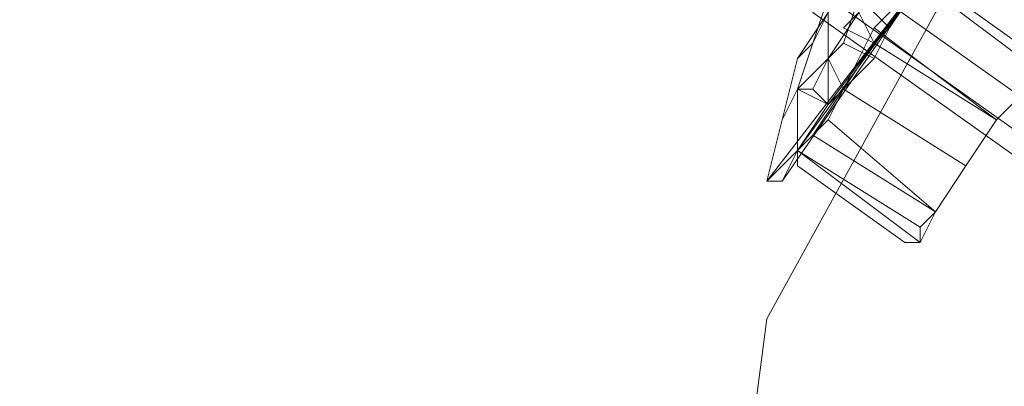
# Model space of a CAD drawing. Units: millimetres. Extents: x -7673 to 407407, y -3372 to 10997.
# Drawn here: x -824 to -747, y 1985 to 2014 of the extents above; entities that cross this region are included whole.
import ezdxf

# ---------------------------------------------------------------- set-up
doc = ezdxf.new("R2010")
doc.units = ezdxf.units.MM
doc.layers.add('Opvangzone', color=7, linetype='Continuous', true_color=0x00a19a)
doc.layers.add('Toestel 2D', color=7, linetype='Continuous', lineweight=20)

# ---------------------------------------------------------------- blocks, each defined once
blk = doc.blocks.new('WP-P117')
at = {"layer": 'Toestel 2D'}
for points in [[(-1769.074, 1962.166), (-768.85, 1962.166), (-765.226, 1934.382), (-751.938, 1909.014), (-732.61, 1888.478), (-707.242, 1876.398), (-679.457, 1871.566), (-651.673, 1876.398), (-626.305, 1888.478), (-606.977, 1909.014), (-593.689, 1934.382), (-588.857, 1962.166), (-593.689, 1989.95), (-606.977, 2014.11), (-626.305, 2034.646), (-651.673, 2046.726), (-679.457, 2051.558), (-707.242, 2046.726), (-732.61, 2034.646), (-751.938, 2014.11), (-765.226, 1989.95), (-768.85, 1962.166), (-1769.074, 1962.166)], [(-749.522, 2026.19), (-750.73, 2023.774), (-753.146, 2021.358), (-755.562, 2017.734), (-757.978, 2015.318), (-759.186, 2011.694), (-760.394, 2010.486), (-761.602, 2008.07)], [(-747.106, 2026.19), (-747.106, 2024.982), (-749.522, 2022.566), (-750.73, 2018.942), (-753.146, 2016.526), (-755.562, 2012.902), (-756.77, 2010.486), (-759.186, 2008.07)], [(-755.562, 2012.902), (-753.146, 2016.526), (-750.73, 2018.942), (-749.522, 2022.566), (-747.106, 2024.982), (-747.106, 2026.19)], [(-747.106, 2026.19), (-747.106, 2024.982), (-749.522, 2022.566), (-750.73, 2018.942), (-753.146, 2016.526), (-755.562, 2012.902)], [(-755.562, 2012.902), (-753.146, 2016.526), (-750.73, 2018.942), (-749.522, 2022.566), (-747.106, 2024.982), (-747.106, 2026.19)], [(-753.146, 2021.358), (-755.562, 2017.734), (-757.978, 2015.318), (-759.186, 2011.694)], [(-755.562, 2012.902), (-757.978, 2015.318), (-755.562, 2017.734), (-753.146, 2021.358)], [(-753.146, 2021.358), (-755.562, 2017.734), (-757.978, 2015.318), (-755.562, 2012.902), (-753.146, 2016.526), (-755.562, 2017.734), (-756.77, 2016.526), (-757.978, 2015.318), (-757.978, 2014.11)], [(-755.562, 2012.902), (-753.146, 2016.526), (-751.938, 2017.734), (-750.73, 2020.15), (-750.73, 2021.358)], [(-755.562, 2012.902), (-754.354, 2015.318), (-753.146, 2016.526), (-751.938, 2017.734), (-750.73, 2020.15), (-750.73, 2021.358)], [(-755.562, 2021.358), (-617.849, 1924.718), (-620.265, 1922.302), (-755.562, 2018.942)], [(-755.562, 2018.942), (-620.265, 1922.302), (-617.849, 1924.718), (-755.562, 2021.358)], [(-755.562, 2021.358), (-617.849, 1924.718), (-620.265, 1922.302), (-755.562, 2018.942)], [(-755.562, 2018.942), (-620.265, 1922.302), (-617.849, 1924.718), (-755.562, 2021.358)], [(-759.186, 2011.694), (-757.978, 2015.318), (-755.562, 2017.734), (-754.354, 2020.15), (-755.562, 2017.734), (-756.77, 2016.526), (-757.978, 2015.318), (-757.978, 2014.11)], [(-757.978, 2018.942), (-756.77, 2018.942), (-757.978, 2018.942), (-760.394, 2015.318), (-760.394, 2014.11), (-760.394, 2015.318), (-761.602, 2011.694), (-762.81, 2010.486), (-761.602, 2011.694), (-762.81, 2008.07), (-764.018, 2005.654), (-762.81, 2008.07), (-762.81, 2003.238), (-764.018, 2000.822), (-765.226, 2000.822)], [(-753.146, 2016.526), (-765.226, 2000.822), (-764.018, 2005.654), (-762.81, 2010.486), (-760.394, 2014.11), (-757.978, 2018.942), (-756.77, 2018.942)], [(-753.146, 2016.526), (-764.018, 2000.822), (-765.226, 2000.822), (-764.018, 2005.654), (-762.81, 2010.486), (-760.394, 2014.11), (-757.978, 2018.942), (-756.77, 2018.942)], [(-757.978, 2018.942), (-760.394, 2015.318), (-761.602, 2011.694), (-762.81, 2008.07), (-762.81, 2003.238), (-753.146, 2016.526)], [(-762.81, 2003.238), (-762.81, 2008.07), (-761.602, 2011.694), (-760.394, 2015.318), (-757.978, 2018.942)], [(-762.81, 2003.238), (-762.81, 2008.07), (-761.602, 2011.694), (-760.394, 2015.318), (-757.978, 2018.942)], [(-757.978, 2018.942), (-760.394, 2015.318), (-761.602, 2011.694), (-762.81, 2008.07), (-762.81, 2003.238)], [(-757.978, 2018.942), (-760.394, 2015.318), (-761.602, 2011.694), (-762.81, 2008.07), (-762.81, 2003.238), (-753.146, 2016.526)], [(-760.394, 2014.11), (-761.602, 2011.694), (-760.394, 2014.11), (-760.394, 2010.486), (-762.81, 2008.07), (-760.394, 2010.486), (-760.394, 2006.862), (-762.81, 2003.238), (-762.81, 2008.07), (-761.602, 2011.694), (-760.394, 2015.318), (-757.978, 2018.942)], [(-753.146, 2016.526), (-762.81, 2003.238), (-762.81, 2008.07), (-761.602, 2011.694), (-760.394, 2015.318), (-757.978, 2018.942)], [(-756.77, 2018.942), (-757.978, 2018.942), (-760.394, 2015.318), (-761.602, 2011.694), (-762.81, 2008.07), (-762.81, 2003.238), (-753.146, 2016.526)], [(-756.77, 2018.942), (-757.978, 2018.942), (-759.186, 2016.526), (-760.394, 2014.11), (-760.394, 2010.486), (-760.394, 2006.862), (-753.146, 2016.526)], [(-757.978, 2018.942), (-759.186, 2016.526), (-760.394, 2014.11), (-760.394, 2010.486), (-760.394, 2006.862), (-753.146, 2016.526)], [(-757.978, 2018.942), (-756.77, 2018.942), (-757.978, 2018.942), (-757.978, 2017.734), (-759.186, 2016.526), (-757.978, 2017.734), (-757.978, 2016.526), (-760.394, 2014.11), (-757.978, 2016.526), (-757.978, 2014.11), (-760.394, 2010.486), (-757.978, 2014.11), (-756.77, 2011.694)], [(-756.77, 2018.942), (-757.978, 2018.942), (-759.186, 2016.526), (-760.394, 2014.11), (-760.394, 2010.486), (-760.394, 2006.862), (-753.146, 2016.526)], [(-753.146, 2016.526), (-760.394, 2006.862), (-760.394, 2010.486), (-760.394, 2014.11), (-759.186, 2016.526), (-757.978, 2018.942), (-756.77, 2018.942)], [(-622.681, 1917.47), (-621.473, 1919.886), (-757.978, 2016.526), (-760.394, 2016.526), (-757.978, 2016.526), (-621.473, 1919.886), (-620.265, 1922.302), (-755.562, 2018.942)], [(-622.681, 1917.47), (-621.473, 1919.886), (-757.978, 2016.526), (-760.394, 2016.526), (-757.978, 2016.526), (-621.473, 1919.886), (-620.265, 1922.302), (-755.562, 2018.942)], [(-753.146, 2016.526), (-756.77, 2011.694), (-757.978, 2014.11), (-757.978, 2016.526), (-757.978, 2017.734), (-757.978, 2018.942), (-756.77, 2018.942)], [(-757.978, 2018.942), (-757.978, 2017.734), (-757.978, 2016.526), (-757.978, 2014.11), (-756.77, 2011.694), (-753.146, 2016.526)], [(-757.978, 2018.942), (-757.978, 2017.734), (-757.978, 2016.526), (-757.978, 2014.11), (-756.77, 2011.694)], [(-753.146, 2016.526), (-756.77, 2018.942), (-757.978, 2018.942), (-757.978, 2017.734), (-757.978, 2016.526), (-757.978, 2014.11), (-756.77, 2011.694)], [(-756.77, 2011.694), (-757.978, 2014.11), (-757.978, 2016.526), (-757.978, 2017.734), (-757.978, 2018.942)], [(-756.77, 2011.694), (-757.978, 2014.11), (-757.978, 2016.526), (-757.978, 2017.734), (-757.978, 2018.942)], [(-756.77, 2018.942), (-757.978, 2018.942), (-757.978, 2017.734), (-757.978, 2016.526), (-757.978, 2014.11), (-756.77, 2011.694), (-753.146, 2016.526)], [(-756.77, 2018.942), (-757.978, 2018.942), (-756.77, 2018.942), (-757.978, 2018.942), (-757.978, 2017.734), (-756.77, 2018.942), (-757.978, 2017.734), (-757.978, 2016.526), (-756.77, 2018.942), (-757.978, 2016.526), (-757.978, 2014.11), (-755.562, 2017.734), (-757.978, 2014.11), (-756.77, 2011.694), (-753.146, 2016.526)], [(-753.146, 2016.526), (-756.77, 2011.694), (-757.978, 2014.11), (-757.978, 2016.526), (-757.978, 2017.734), (-757.978, 2018.942), (-756.77, 2018.942)], [(-755.562, 2018.942), (-620.265, 1922.302), (-621.473, 1919.886), (-757.978, 2016.526)], [(-755.562, 2018.942), (-620.265, 1922.302), (-621.473, 1919.886), (-757.978, 2016.526)], [(-750.73, 2018.942), (-753.146, 2016.526), (-754.354, 2015.318), (-755.562, 2012.902), (-756.77, 2011.694)], [(-755.562, 2012.902), (-753.146, 2016.526), (-750.73, 2018.942)], [(-753.146, 2016.526), (-755.562, 2017.734), (-757.978, 2014.11), (-756.77, 2011.694)], [(-755.562, 2017.734), (-753.146, 2016.526), (-755.562, 2012.902), (-757.978, 2015.318)], [(-757.978, 2015.318), (-755.562, 2012.902), (-753.146, 2016.526), (-755.562, 2017.734)], [(-755.562, 2017.734), (-753.146, 2016.526), (-755.562, 2012.902), (-757.978, 2015.318)], [(-757.978, 2015.318), (-755.562, 2012.902), (-753.146, 2016.526), (-755.562, 2017.734)], [(-755.562, 2017.734), (-753.146, 2016.526), (-755.562, 2012.902)], [(-755.562, 2017.734), (-753.146, 2016.526), (-755.562, 2012.902)], [(-760.394, 2014.11), (-762.81, 2010.486), (-764.018, 2005.654), (-765.226, 2000.822), (-764.018, 2000.822), (-753.146, 2016.526)], [(-760.394, 2014.11), (-762.81, 2010.486), (-764.018, 2005.654), (-765.226, 2000.822), (-753.146, 2016.526)], [(-765.226, 2000.822), (-764.018, 2000.822), (-762.81, 2003.238), (-753.146, 2016.526)], [(-765.226, 2000.822), (-764.018, 2000.822), (-753.146, 2016.526)], [(-765.226, 2000.822), (-764.018, 2000.822), (-765.226, 2000.822), (-753.146, 2016.526)], [(-753.146, 2016.526), (-765.226, 2000.822)], [(-753.146, 2016.526), (-764.018, 2000.822), (-765.226, 2000.822)], [(-760.394, 2014.11), (-762.81, 2010.486), (-764.018, 2005.654), (-765.226, 2000.822), (-764.018, 2000.822), (-753.146, 2016.526)], [(-765.226, 2000.822), (-753.146, 2016.526)], [(-753.146, 2016.526), (-764.018, 2000.822), (-765.226, 2000.822)], [(-765.226, 2000.822), (-764.018, 2000.822), (-753.146, 2016.526)], [(-762.81, 2003.238), (-764.018, 2000.822), (-753.146, 2016.526)], [(-762.81, 2003.238), (-762.81, 2008.07), (-760.394, 2010.486), (-760.394, 2006.862), (-756.77, 2011.694), (-753.146, 2016.526)], [(-762.81, 2003.238), (-760.394, 2006.862), (-753.146, 2016.526)], [(-753.146, 2016.526), (-760.394, 2006.862), (-762.81, 2003.238)], [(-753.146, 2016.526), (-762.81, 2003.238)], [(-762.81, 2003.238), (-753.146, 2016.526)], [(-762.81, 2003.238), (-760.394, 2006.862), (-762.81, 2003.238), (-753.146, 2016.526)], [(-753.146, 2016.526), (-762.81, 2003.238)], [(-622.681, 1917.47), (-760.394, 2015.318), (-760.394, 2016.526), (-761.602, 2016.526), (-760.394, 2015.318), (-761.602, 2016.526)], [(-622.681, 1917.47), (-760.394, 2015.318), (-760.394, 2016.526), (-761.602, 2016.526), (-760.394, 2015.318), (-761.602, 2016.526)], [(-760.394, 2014.11), (-760.394, 2010.486), (-760.394, 2006.862), (-753.146, 2016.526)], [(-756.77, 2011.694), (-760.394, 2006.862), (-753.146, 2016.526)], [(-753.146, 2016.526), (-760.394, 2006.862), (-760.394, 2010.486), (-760.394, 2014.11)], [(-753.146, 2016.526), (-760.394, 2006.862), (-760.394, 2010.486), (-760.394, 2014.11)], [(-622.681, 1917.47), (-760.394, 2015.318), (-760.394, 2016.526), (-757.978, 2016.526)], [(-622.681, 1917.47), (-760.394, 2015.318), (-760.394, 2016.526), (-757.978, 2016.526)], [(-759.186, 2008.07), (-756.77, 2011.694), (-753.146, 2016.526)], [(-756.77, 2011.694), (-759.186, 2008.07), (-756.77, 2012.902), (-753.146, 2016.526)], [(-757.978, 2015.318), (-755.562, 2012.902), (-754.354, 2015.318), (-756.77, 2016.526)], [(-757.978, 2015.318), (-756.77, 2016.526), (-754.354, 2015.318), (-755.562, 2012.902)], [(-757.978, 2015.318), (-755.562, 2012.902), (-753.146, 2016.526)], [(-757.978, 2016.526), (-621.473, 1919.886), (-622.681, 1917.47)], [(-757.978, 2015.318), (-756.77, 2016.526), (-754.354, 2015.318), (-755.562, 2012.902)], [(-757.978, 2016.526), (-621.473, 1919.886), (-622.681, 1917.47)], [(-756.77, 2012.902), (-753.146, 2016.526)], [(-753.146, 2016.526), (-743.482, 2009.278), (-747.106, 2005.654), (-756.77, 2012.902)], [(-753.146, 2016.526), (-756.77, 2012.902)], [(-753.146, 2016.526), (-756.77, 2011.694)], [(-753.146, 2016.526), (-756.77, 2011.694)], [(-756.77, 2011.694), (-753.146, 2016.526)], [(-753.146, 2016.526), (-756.77, 2011.694)], [(-756.77, 2011.694), (-753.146, 2016.526)], [(-753.146, 2016.526), (-756.77, 2011.694)], [(-747.106, 2005.654), (-756.77, 2012.902), (-753.146, 2016.526)], [(-756.77, 2011.694), (-753.146, 2016.526)], [(-753.146, 2016.526), (-756.77, 2011.694)], [(-756.77, 2011.694), (-753.146, 2016.526)], [(-753.146, 2016.526), (-756.77, 2011.694)], [(-753.146, 2016.526), (-756.77, 2011.694)], [(-756.77, 2011.694), (-755.562, 2012.902), (-754.354, 2015.318), (-753.146, 2016.526)], [(-755.562, 2012.902), (-753.146, 2016.526)], [(-753.146, 2016.526), (-754.354, 2015.318), (-755.562, 2012.902)], [(-753.146, 2016.526), (-755.562, 2012.902)], [(-753.146, 2016.526), (-743.482, 2009.278), (-741.066, 2014.11)], [(-753.146, 2016.526), (-743.482, 2009.278), (-747.106, 2005.654)], [(-753.146, 2016.526), (-743.482, 2009.278), (-747.106, 2005.654)], [(-753.146, 2016.526), (-743.482, 2009.278), (-741.066, 2014.11)], [(-761.602, 2008.07), (-760.394, 2010.486), (-759.186, 2011.694), (-757.978, 2015.318)], [(-760.394, 2010.486), (-759.186, 2011.694), (-757.978, 2015.318)], [(-757.978, 2015.318), (-759.186, 2011.694), (-760.394, 2010.486)], [(-760.394, 2015.318), (-622.681, 1917.47)], [(-760.394, 2015.318), (-622.681, 1917.47)], [(-757.978, 2015.318), (-759.186, 2011.694), (-756.77, 2010.486), (-755.562, 2012.902)], [(-755.562, 2012.902), (-757.978, 2015.318), (-759.186, 2011.694)], [(-757.978, 2014.11), (-756.77, 2011.694), (-755.562, 2012.902), (-757.978, 2015.318)], [(-757.978, 2015.318), (-755.562, 2012.902), (-756.77, 2011.694)], [(-755.562, 2012.902), (-757.978, 2015.318)], [(-755.562, 2012.902), (-757.978, 2015.318)], [(-755.562, 2012.902), (-757.978, 2015.318)], [(-755.562, 2012.902), (-757.978, 2015.318)], [(-757.978, 2014.11), (-756.77, 2011.694), (-755.562, 2012.902), (-757.978, 2015.318)], [(-757.978, 2015.318), (-755.562, 2012.902), (-756.77, 2011.694)], [(-755.562, 2012.902), (-757.978, 2015.318)], [(-755.562, 2012.902), (-757.978, 2015.318), (-757.978, 2014.11)], [(-764.018, 2005.654), (-762.81, 2010.486), (-760.394, 2014.11)], [(-760.394, 2014.11), (-762.81, 2010.486), (-764.018, 2005.654)], [(-764.018, 2005.654), (-762.81, 2010.486), (-760.394, 2014.11)], [(-760.394, 2014.11), (-762.81, 2010.486), (-764.018, 2005.654)], [(-760.394, 2014.11), (-762.81, 2010.486)], [(-762.81, 2010.486), (-760.394, 2014.11)], [(-760.394, 2014.11), (-762.81, 2010.486)], [(-762.81, 2010.486), (-760.394, 2014.11)], [(-760.394, 2014.11), (-762.81, 2010.486)], [(-760.394, 2014.11), (-762.81, 2010.486)], [(-760.394, 2014.11), (-761.602, 2011.694), (-762.81, 2008.07), (-760.394, 2010.486)], [(-760.394, 2014.11), (-760.394, 2010.486)], [(-760.394, 2010.486), (-760.394, 2014.11)], [(-756.77, 2011.694), (-760.394, 2006.862), (-760.394, 2010.486), (-760.394, 2014.11)], [(-756.77, 2011.694), (-759.186, 2012.902), (-757.978, 2014.11)], [(-757.978, 2014.11), (-759.186, 2012.902), (-756.77, 2011.694)], [(-756.77, 2011.694), (-759.186, 2012.902), (-757.978, 2014.11)], [(-757.978, 2014.11), (-759.186, 2012.902), (-756.77, 2011.694)], [(-756.77, 2011.694), (-757.978, 2014.11)], [(-757.978, 2014.11), (-756.77, 2011.694)], [(-756.77, 2011.694), (-757.978, 2014.11)], [(-757.978, 2014.11), (-756.77, 2011.694), (-755.562, 2012.902)], [(-756.77, 2011.694), (-757.978, 2014.11)], [(-757.978, 2014.11), (-756.77, 2011.694)], [(-756.77, 2011.694), (-757.978, 2014.11)], [(-757.978, 2014.11), (-756.77, 2011.694), (-755.562, 2012.902)], [(-756.77, 2011.694), (-757.978, 2014.11)], [(-759.186, 2008.07), (-756.77, 2012.902)], [(-756.77, 2012.902), (-747.106, 2005.654), (-749.522, 2002.03), (-759.186, 2008.07)], [(-759.186, 2008.07), (-756.77, 2012.902)], [(-759.186, 2008.07), (-756.77, 2012.902), (-747.106, 2005.654), (-749.522, 2002.03)], [(-759.186, 2011.694), (-756.77, 2010.486), (-755.562, 2012.902)], [(-759.186, 2008.07), (-756.77, 2010.486), (-755.562, 2012.902)], [(-755.562, 2012.902), (-756.77, 2011.694)], [(-755.562, 2012.902), (-756.77, 2011.694)], [(-760.394, 2010.486), (-759.186, 2011.694), (-756.77, 2010.486), (-759.186, 2008.07)], [(-756.77, 2011.694), (-759.186, 2008.07)], [(-759.186, 2008.07), (-756.77, 2011.694)], [(-747.106, 2005.654), (-756.77, 2011.694)], [(-756.77, 2011.694), (-747.106, 2005.654), (-749.522, 2002.03)], [(-747.106, 2005.654), (-756.77, 2011.694)], [(-762.81, 2010.486), (-764.018, 2005.654)], [(-764.018, 2005.654), (-762.81, 2010.486)], [(-762.81, 2010.486), (-764.018, 2005.654)], [(-764.018, 2005.654), (-762.81, 2010.486)], [(-762.81, 2010.486), (-764.018, 2005.654)], [(-764.018, 2005.654), (-762.81, 2010.486)], [(-760.394, 2010.486), (-762.81, 2008.07), (-762.81, 2003.238), (-760.394, 2006.862), (-762.81, 2003.238)], [(-760.394, 2010.486), (-761.602, 2008.07)], [(-761.602, 2008.07), (-760.394, 2006.862), (-759.186, 2008.07), (-760.394, 2010.486)], [(-761.602, 2008.07), (-760.394, 2010.486)], [(-760.394, 2010.486), (-761.602, 2008.07)], [(-760.394, 2010.486), (-759.186, 2008.07), (-760.394, 2006.862), (-761.602, 2008.07)], [(-761.602, 2008.07), (-760.394, 2010.486)], [(-759.186, 2008.07), (-760.394, 2010.486), (-761.602, 2008.07)], [(-759.186, 2008.07), (-760.394, 2010.486)], [(-762.81, 2003.238), (-762.81, 2008.07), (-764.018, 2005.654), (-765.226, 2000.822)], [(-762.81, 2003.238), (-761.602, 2004.446), (-759.186, 2008.07)], [(-759.186, 2008.07), (-761.602, 2004.446), (-751.938, 1998.406), (-749.522, 2002.03)], [(-751.938, 1998.406), (-761.602, 2004.446), (-759.186, 2008.07)], [(-761.602, 2008.07), (-760.394, 2006.862), (-759.186, 2008.07)], [(-760.394, 2005.654), (-759.186, 2008.07)], [(-759.186, 2008.07), (-749.522, 2002.03), (-751.938, 1998.406), (-760.394, 2005.654)], [(-759.186, 2008.07), (-760.394, 2005.654)], [(-751.938, 1998.406), (-760.394, 2005.654), (-759.186, 2008.07)], [(-759.186, 2008.07), (-749.522, 2002.03), (-751.938, 1998.406)], [(-749.522, 2002.03), (-759.186, 2008.07)], [(-759.186, 2008.07), (-749.522, 2002.03), (-747.106, 2005.654)], [(-749.522, 2002.03), (-759.186, 2008.07)], [(-759.186, 2008.07), (-749.522, 2002.03), (-751.938, 1998.406)], [(-749.522, 2002.03), (-759.186, 2008.07)], [(-764.018, 2005.654), (-765.226, 2000.822)], [(-765.226, 2000.822), (-764.018, 2005.654)], [(-764.018, 2005.654), (-765.226, 2000.822)], [(-765.226, 2000.822), (-764.018, 2005.654)], [(-764.018, 2005.654), (-765.226, 2000.822)], [(-765.226, 2000.822), (-764.018, 2005.654)], [(-765.226, 2000.822), (-764.018, 2005.654)], [(-764.018, 2005.654), (-765.226, 2000.822)], [(-764.018, 2005.654), (-765.226, 2000.822)], [(-765.226, 2000.822), (-764.018, 2005.654)], [(-765.226, 2000.822), (-764.018, 2005.654)], [(-764.018, 2005.654), (-765.226, 2000.822)], [(-762.81, 2003.238), (-760.394, 2005.654)], [(-760.394, 2005.654), (-751.938, 1998.406), (-753.146, 1997.198), (-762.81, 2003.238)], [(-751.938, 1998.406), (-753.146, 1997.198), (-751.938, 1998.406), (-760.394, 2005.654), (-762.81, 2003.238)], [(-760.394, 2005.654), (-762.81, 2003.238)], [(-749.522, 2002.03), (-747.106, 2005.654)], [(-747.106, 2005.654), (-749.522, 2002.03)], [(-751.938, 1998.406), (-761.602, 2004.446), (-762.81, 2003.238)], [(-765.226, 2000.822), (-762.81, 2003.238)], [(-762.81, 2003.238), (-762.81, 2002.03), (-754.354, 1995.99), (-753.146, 1995.99), (-751.938, 1998.406)], [(-762.81, 2002.03), (-762.81, 2003.238)], [(-762.81, 2003.238), (-762.81, 2002.03)], [(-762.81, 2003.238), (-753.146, 1995.99), (-751.938, 1998.406)], [(-751.938, 1998.406), (-749.522, 2002.03)], [(-749.522, 2002.03), (-751.938, 1998.406)], [(-753.146, 1997.198), (-751.938, 1998.406), (-753.146, 1995.99)], [(-753.146, 1995.99), (-751.938, 1998.406), (-753.146, 1997.198)], [(-754.354, 1995.99), (-753.146, 1995.99)]]:
    blk.add_lwpolyline(points, dxfattribs=at)
for points in [[(-747.106, 2024.982), (-749.522, 2021.358), (-753.146, 2016.526), (-756.77, 2012.902), (-759.186, 2008.07), (-756.77, 2011.694), (-753.146, 2016.526), (-750.73, 2020.15)], [(-755.562, 2021.358), (-754.354, 2020.15), (-755.562, 2018.942), (-620.265, 1922.302), (-617.849, 1924.718)], [(-755.562, 2018.942), (-754.354, 2020.15), (-755.562, 2021.358), (-617.849, 1924.718), (-620.265, 1922.302)], [(-755.562, 2021.358), (-754.354, 2020.15), (-755.562, 2018.942), (-620.265, 1922.302), (-617.849, 1924.718)], [(-755.562, 2018.942), (-754.354, 2020.15), (-755.562, 2021.358), (-617.849, 1924.718), (-620.265, 1922.302)], [(-743.482, 2009.278), (-753.146, 2016.526), (-749.522, 2021.358), (-741.066, 2014.11)], [(-741.066, 2014.11), (-749.522, 2021.358), (-753.146, 2016.526), (-743.482, 2009.278)], [(-743.482, 2009.278), (-753.146, 2016.526), (-749.522, 2021.358), (-741.066, 2014.11)], [(-753.146, 2016.526), (-750.73, 2020.15), (-741.066, 2014.11), (-743.482, 2009.278)], [(-741.066, 2014.11), (-750.73, 2020.15), (-753.146, 2016.526), (-743.482, 2009.278)], [(-753.146, 2016.526), (-750.73, 2020.15), (-741.066, 2014.11), (-743.482, 2009.278)], [(-757.978, 2018.942), (-756.77, 2018.942), (-757.978, 2018.942), (-760.394, 2014.11), (-760.394, 2015.318), (-760.394, 2014.11), (-762.81, 2010.486), (-761.602, 2011.694), (-762.81, 2010.486), (-764.018, 2005.654), (-762.81, 2008.07), (-764.018, 2005.654), (-765.226, 2000.822), (-762.81, 2003.238), (-765.226, 2000.822), (-764.018, 2000.822), (-762.81, 2003.238), (-762.81, 2008.07), (-761.602, 2011.694), (-760.394, 2015.318)], [(-760.394, 2015.318), (-761.602, 2011.694), (-762.81, 2008.07), (-762.81, 2003.238), (-753.146, 2016.526), (-756.77, 2018.942), (-757.978, 2018.942), (-756.77, 2018.942), (-757.978, 2018.942)], [(-759.186, 2016.526), (-757.978, 2018.942), (-760.394, 2015.318), (-759.186, 2016.526), (-760.394, 2015.318), (-761.602, 2011.694), (-760.394, 2014.11), (-761.602, 2011.694), (-762.81, 2008.07), (-760.394, 2010.486), (-762.81, 2008.07), (-762.81, 2003.238), (-760.394, 2006.862), (-760.394, 2010.486), (-760.394, 2014.11)], [(-757.978, 2014.11), (-757.978, 2016.526), (-757.978, 2017.734), (-757.978, 2018.942), (-756.77, 2018.942), (-757.978, 2018.942), (-759.186, 2016.526), (-757.978, 2017.734), (-759.186, 2016.526), (-760.394, 2014.11), (-757.978, 2016.526), (-760.394, 2014.11), (-760.394, 2010.486), (-757.978, 2014.11), (-760.394, 2010.486), (-760.394, 2006.862), (-756.77, 2011.694)], [(-755.562, 2018.942), (-757.978, 2016.526), (-621.473, 1919.886), (-620.265, 1922.302)], [(-757.978, 2016.526), (-755.562, 2018.942), (-620.265, 1922.302), (-621.473, 1919.886)], [(-755.562, 2018.942), (-757.978, 2016.526), (-621.473, 1919.886), (-620.265, 1922.302)], [(-757.978, 2016.526), (-755.562, 2018.942), (-620.265, 1922.302), (-621.473, 1919.886)], [(-753.146, 2016.526), (-756.77, 2011.694), (-757.978, 2014.11), (-755.562, 2017.734)], [(-765.226, 2000.822), (-764.018, 2000.822), (-753.146, 2016.526), (-765.226, 2000.822)], [(-764.018, 2000.822), (-765.226, 2000.822), (-753.146, 2016.526), (-764.018, 2000.822)], [(-764.018, 2000.822), (-753.146, 2016.526)], [(-764.018, 2000.822), (-762.81, 2003.238), (-753.146, 2016.526), (-764.018, 2000.822)], [(-762.81, 2003.238), (-764.018, 2000.822), (-753.146, 2016.526), (-762.81, 2003.238)], [(-762.81, 2003.238), (-760.394, 2006.862), (-753.146, 2016.526), (-762.81, 2003.238)], [(-760.394, 2006.862), (-762.81, 2003.238), (-753.146, 2016.526), (-760.394, 2006.862)], [(-760.394, 2014.11), (-761.602, 2011.694), (-760.394, 2015.318), (-759.186, 2016.526)], [(-760.394, 2014.11), (-759.186, 2016.526), (-760.394, 2015.318), (-761.602, 2011.694)], [(-757.978, 2014.11), (-760.394, 2010.486), (-760.394, 2014.11), (-757.978, 2016.526)], [(-757.978, 2014.11), (-757.978, 2016.526), (-760.394, 2014.11), (-760.394, 2010.486)], [(-760.394, 2006.862), (-756.77, 2011.694), (-753.146, 2016.526), (-760.394, 2006.862)], [(-756.77, 2011.694), (-760.394, 2006.862), (-753.146, 2016.526), (-756.77, 2011.694)], [(-757.978, 2016.526), (-760.394, 2016.526), (-760.394, 2015.318), (-622.681, 1917.47), (-621.473, 1919.886)], [(-760.394, 2016.526), (-757.978, 2016.526), (-621.473, 1919.886), (-622.681, 1917.47), (-760.394, 2015.318)], [(-757.978, 2016.526), (-760.394, 2016.526), (-760.394, 2015.318), (-622.681, 1917.47), (-621.473, 1919.886)], [(-760.394, 2016.526), (-757.978, 2016.526), (-621.473, 1919.886), (-622.681, 1917.47), (-760.394, 2015.318)], [(-753.146, 2016.526), (-756.77, 2011.694), (-759.186, 2008.07), (-756.77, 2012.902)], [(-757.978, 2015.318), (-756.77, 2016.526), (-754.354, 2015.318), (-755.562, 2012.902)], [(-756.77, 2016.526), (-757.978, 2015.318), (-755.562, 2012.902), (-754.354, 2015.318)], [(-757.978, 2015.318), (-756.77, 2016.526), (-754.354, 2015.318), (-755.562, 2012.902)], [(-756.77, 2016.526), (-757.978, 2015.318), (-755.562, 2012.902), (-754.354, 2015.318)], [(-756.77, 2016.526), (-757.978, 2015.318), (-755.562, 2012.902), (-754.354, 2015.318)], [(-753.146, 2016.526), (-756.77, 2012.902), (-747.106, 2005.654), (-743.482, 2009.278)], [(-743.482, 2009.278), (-753.146, 2016.526), (-756.77, 2011.694), (-747.106, 2005.654)], [(-747.106, 2005.654), (-756.77, 2011.694), (-753.146, 2016.526), (-743.482, 2009.278)], [(-753.146, 2016.526), (-756.77, 2011.694)], [(-753.146, 2016.526), (-756.77, 2011.694), (-753.146, 2016.526)], [(-743.482, 2009.278), (-753.146, 2016.526), (-756.77, 2012.902), (-747.106, 2005.654)], [(-743.482, 2009.278), (-753.146, 2016.526), (-756.77, 2011.694), (-747.106, 2005.654)], [(-753.146, 2016.526), (-756.77, 2011.694)], [(-753.146, 2016.526), (-756.77, 2011.694), (-753.146, 2016.526)], [(-756.77, 2011.694), (-753.146, 2016.526), (-756.77, 2011.694)], [(-753.146, 2016.526), (-756.77, 2011.694), (-753.146, 2016.526)], [(-753.146, 2016.526), (-754.354, 2015.318), (-755.562, 2012.902), (-754.354, 2015.318)], [(-755.562, 2012.902), (-754.354, 2015.318), (-753.146, 2016.526), (-754.354, 2015.318)], [(-761.602, 2011.694), (-762.81, 2010.486), (-760.394, 2014.11), (-760.394, 2015.318)], [(-762.81, 2010.486), (-761.602, 2011.694), (-760.394, 2015.318), (-760.394, 2014.11)], [(-761.602, 2014.11), (-623.889, 1916.262), (-622.681, 1917.47), (-760.394, 2015.318)], [(-622.681, 1917.47), (-623.889, 1916.262), (-761.602, 2014.11), (-760.394, 2015.318)], [(-623.889, 1916.262), (-622.681, 1917.47), (-760.394, 2015.318), (-761.602, 2014.11)], [(-761.602, 2014.11), (-623.889, 1916.262), (-622.681, 1917.47), (-760.394, 2015.318)], [(-622.681, 1917.47), (-623.889, 1916.262), (-761.602, 2014.11), (-760.394, 2015.318)], [(-623.889, 1916.262), (-622.681, 1917.47), (-760.394, 2015.318), (-761.602, 2014.11)], [(-757.978, 2015.318), (-759.186, 2011.694), (-760.394, 2010.486), (-759.186, 2011.694)], [(-757.978, 2015.318), (-755.562, 2012.902), (-756.77, 2010.486), (-759.186, 2011.694)], [(-755.562, 2012.902), (-757.978, 2015.318), (-759.186, 2011.694), (-756.77, 2010.486)], [(-759.186, 2011.694), (-757.978, 2015.318), (-755.562, 2012.902), (-756.77, 2010.486)], [(-757.978, 2015.318), (-755.562, 2012.902), (-756.77, 2010.486), (-759.186, 2011.694)], [(-755.562, 2012.902), (-757.978, 2015.318), (-759.186, 2011.694), (-756.77, 2010.486)], [(-757.978, 2015.318), (-755.562, 2012.902), (-756.77, 2010.486), (-759.186, 2011.694)], [(-756.77, 2011.694), (-757.978, 2014.11), (-757.978, 2015.318), (-755.562, 2012.902)], [(-756.77, 2011.694), (-757.978, 2014.11), (-757.978, 2015.318), (-755.562, 2012.902)], [(-760.394, 2010.486), (-762.81, 2008.07), (-761.602, 2011.694), (-760.394, 2014.11)], [(-762.81, 2010.486), (-760.394, 2014.11)], [(-760.394, 2014.11), (-762.81, 2010.486)], [(-760.394, 2014.11), (-762.81, 2010.486)], [(-756.77, 2011.694), (-760.394, 2006.862), (-760.394, 2010.486), (-757.978, 2014.11)], [(-756.77, 2011.694), (-757.978, 2014.11), (-760.394, 2010.486), (-760.394, 2006.862)], [(-756.77, 2011.694), (-759.186, 2012.902), (-757.978, 2014.11)], [(-756.77, 2011.694), (-757.978, 2014.11), (-759.186, 2012.902)], [(-759.186, 2012.902), (-757.978, 2014.11)], [(-757.978, 2014.11), (-759.186, 2012.902)], [(-756.77, 2011.694), (-759.186, 2012.902), (-757.978, 2014.11)], [(-756.77, 2011.694), (-757.978, 2014.11), (-759.186, 2012.902)], [(-759.186, 2012.902), (-757.978, 2014.11)], [(-759.186, 2012.902), (-757.978, 2014.11)], [(-755.562, 2012.902), (-756.77, 2010.486), (-759.186, 2008.07), (-760.394, 2006.862), (-759.186, 2008.07), (-756.77, 2010.486)], [(-756.77, 2012.902), (-759.186, 2008.07), (-749.522, 2002.03), (-747.106, 2005.654)], [(-756.77, 2012.902), (-759.186, 2008.07), (-749.522, 2002.03), (-747.106, 2005.654)], [(-759.186, 2012.902), (-756.77, 2011.694)], [(-756.77, 2011.694), (-759.186, 2012.902)], [(-759.186, 2012.902), (-756.77, 2011.694)], [(-759.186, 2012.902), (-756.77, 2011.694)], [(-759.186, 2012.902), (-756.77, 2011.694)], [(-756.77, 2011.694), (-759.186, 2012.902)], [(-759.186, 2012.902), (-756.77, 2011.694)], [(-759.186, 2012.902), (-756.77, 2011.694)], [(-756.77, 2010.486), (-755.562, 2012.902)], [(-755.562, 2012.902), (-756.77, 2011.694)], [(-755.562, 2012.902), (-756.77, 2010.486)], [(-756.77, 2011.694), (-755.562, 2012.902)], [(-762.81, 2008.07), (-764.018, 2005.654), (-762.81, 2010.486), (-761.602, 2011.694)], [(-762.81, 2008.07), (-761.602, 2011.694), (-762.81, 2010.486), (-764.018, 2005.654)], [(-756.77, 2011.694), (-760.394, 2006.862)], [(-756.77, 2011.694), (-760.394, 2006.862)], [(-756.77, 2011.694), (-760.394, 2006.862), (-756.77, 2011.694)], [(-760.394, 2006.862), (-756.77, 2011.694), (-760.394, 2006.862)], [(-760.394, 2010.486), (-759.186, 2011.694), (-756.77, 2010.486), (-759.186, 2008.07)], [(-760.394, 2010.486), (-759.186, 2008.07), (-756.77, 2010.486), (-759.186, 2011.694)], [(-759.186, 2011.694), (-760.394, 2010.486), (-759.186, 2008.07), (-756.77, 2010.486)], [(-760.394, 2010.486), (-759.186, 2011.694), (-756.77, 2010.486), (-759.186, 2008.07)], [(-760.394, 2010.486), (-759.186, 2008.07), (-756.77, 2010.486), (-759.186, 2011.694)], [(-759.186, 2008.07), (-760.394, 2010.486), (-759.186, 2011.694), (-756.77, 2010.486)], [(-760.394, 2010.486), (-759.186, 2008.07), (-756.77, 2010.486), (-759.186, 2011.694)], [(-759.186, 2011.694), (-760.394, 2010.486)], [(-747.106, 2005.654), (-756.77, 2011.694), (-759.186, 2008.07), (-749.522, 2002.03)], [(-749.522, 2002.03), (-759.186, 2008.07), (-756.77, 2011.694), (-747.106, 2005.654)], [(-764.018, 2005.654), (-762.81, 2010.486)], [(-762.81, 2010.486), (-764.018, 2005.654)], [(-762.81, 2010.486), (-764.018, 2005.654)], [(-760.394, 2006.862), (-761.602, 2008.07), (-760.394, 2010.486), (-759.186, 2008.07)], [(-760.394, 2006.862), (-761.602, 2008.07), (-760.394, 2010.486), (-759.186, 2008.07)], [(-760.394, 2010.486), (-761.602, 2008.07), (-760.394, 2006.862), (-759.186, 2008.07)], [(-761.602, 2008.07), (-760.394, 2010.486)], [(-760.394, 2010.486), (-759.186, 2008.07), (-760.394, 2006.862), (-761.602, 2008.07)], [(-759.186, 2008.07), (-760.394, 2010.486), (-761.602, 2008.07), (-760.394, 2006.862)], [(-761.602, 2008.07), (-760.394, 2010.486)], [(-760.394, 2006.862), (-760.394, 2010.486)], [(-759.186, 2008.07), (-756.77, 2010.486)], [(-759.186, 2008.07), (-756.77, 2010.486)], [(-747.106, 2005.654), (-743.482, 2009.278)], [(-743.482, 2009.278), (-747.106, 2005.654)], [(-747.106, 2005.654), (-743.482, 2009.278)], [(-747.106, 2005.654), (-743.482, 2009.278), (-747.106, 2005.654)], [(-762.81, 2003.238), (-765.226, 2000.822), (-764.018, 2005.654), (-762.81, 2008.07)], [(-759.186, 2008.07), (-761.602, 2004.446), (-762.81, 2003.238), (-760.394, 2005.654)], [(-760.394, 2005.654), (-762.81, 2003.238), (-761.602, 2004.446), (-759.186, 2008.07)], [(-762.81, 2003.238), (-760.394, 2005.654), (-759.186, 2008.07), (-761.602, 2004.446)], [(-760.394, 2006.862), (-762.81, 2008.07), (-761.602, 2008.07)], [(-760.394, 2006.862), (-761.602, 2008.07), (-762.81, 2008.07)], [(-761.602, 2008.07), (-762.81, 2008.07)], [(-761.602, 2008.07), (-760.394, 2006.862), (-762.81, 2008.07)], [(-761.602, 2008.07), (-762.81, 2008.07), (-760.394, 2006.862)], [(-762.81, 2008.07), (-761.602, 2008.07)], [(-760.394, 2006.862), (-762.81, 2008.07), (-761.602, 2008.07)], [(-760.394, 2006.862), (-761.602, 2008.07), (-762.81, 2008.07)], [(-761.602, 2008.07), (-762.81, 2008.07)], [(-761.602, 2008.07), (-760.394, 2006.862), (-762.81, 2008.07)], [(-761.602, 2008.07), (-762.81, 2008.07), (-760.394, 2006.862)], [(-762.81, 2008.07), (-761.602, 2008.07)], [(-749.522, 2002.03), (-759.186, 2008.07), (-761.602, 2004.446), (-751.938, 1998.406)], [(-751.938, 1998.406), (-761.602, 2004.446), (-759.186, 2008.07), (-749.522, 2002.03)], [(-759.186, 2008.07), (-760.394, 2005.654), (-751.938, 1998.406), (-749.522, 2002.03)], [(-759.186, 2008.07), (-760.394, 2005.654), (-751.938, 1998.406), (-749.522, 2002.03)], [(-759.186, 2008.07), (-760.394, 2006.862)], [(-760.394, 2006.862), (-759.186, 2008.07)], [(-760.394, 2006.862), (-759.186, 2008.07)], [(-762.81, 2003.238), (-760.394, 2006.862)], [(-760.394, 2006.862), (-762.81, 2003.238), (-760.394, 2006.862)], [(-762.81, 2003.238), (-760.394, 2006.862), (-762.81, 2003.238)], [(-765.226, 2000.822), (-764.018, 2005.654)], [(-764.018, 2005.654), (-765.226, 2000.822)], [(-760.394, 2005.654), (-762.81, 2003.238), (-753.146, 1997.198), (-751.938, 1998.406)], [(-760.394, 2005.654), (-762.81, 2003.238), (-753.146, 1997.198), (-751.938, 1998.406)], [(-749.522, 2002.03), (-747.106, 2005.654)], [(-749.522, 2002.03), (-747.106, 2005.654)], [(-749.522, 2002.03), (-747.106, 2005.654)], [(-751.938, 1998.406), (-761.602, 2004.446), (-762.81, 2003.238), (-753.146, 1995.99)], [(-762.81, 2003.238), (-761.602, 2004.446), (-751.938, 1998.406), (-753.146, 1995.99)], [(-761.602, 2004.446), (-751.938, 1998.406), (-753.146, 1995.99), (-762.81, 2003.238), (-753.146, 1995.99), (-754.354, 1995.99), (-762.81, 2002.03), (-762.81, 2003.238)], [(-762.81, 2003.238), (-764.018, 2000.822), (-765.226, 2000.822)], [(-764.018, 2000.822), (-762.81, 2003.238), (-765.226, 2000.822)], [(-762.81, 2003.238), (-765.226, 2000.822), (-762.81, 2003.238)], [(-753.146, 1997.198), (-762.81, 2003.238), (-753.146, 1995.99)], [(-753.146, 1995.99), (-762.81, 2003.238), (-753.146, 1997.198)], [(-753.146, 1995.99), (-762.81, 2003.238), (-762.81, 2002.03), (-754.354, 1995.99)], [(-762.81, 2003.238), (-753.146, 1995.99), (-754.354, 1995.99), (-762.81, 2002.03)], [(-753.146, 1997.198), (-762.81, 2003.238), (-753.146, 1997.198), (-753.146, 1995.99), (-762.81, 2003.238), (-753.146, 1995.99)], [(-762.81, 2003.238), (-753.146, 1997.198), (-753.146, 1995.99)], [(-762.81, 2003.238), (-762.81, 2002.03)], [(-751.938, 1998.406), (-749.522, 2002.03)], [(-749.522, 2002.03), (-751.938, 1998.406)], [(-751.938, 1998.406), (-749.522, 2002.03)], [(-765.226, 2000.822), (-764.018, 2000.822)], [(-764.018, 2000.822), (-765.226, 2000.822)], [(-765.226, 2000.822), (-764.018, 2000.822)], [(-764.018, 2000.822), (-765.226, 2000.822)], [(-751.938, 1998.406), (-753.146, 1995.99), (-753.146, 1997.198)], [(-753.146, 1995.99), (-753.146, 1997.198)], [(-754.354, 1995.99), (-753.146, 1995.99), (-754.354, 1995.99)]]:
    blk.add_lwpolyline(points, close=True, dxfattribs=at)

msp = doc.modelspace()

# ---------------------------------------------------------------- block references
at = {"layer": 'Opvangzone'}
msp.add_blockref('WP-P117', (0, 0), dxfattribs=at)

doc.saveas('drawing.dxf')
